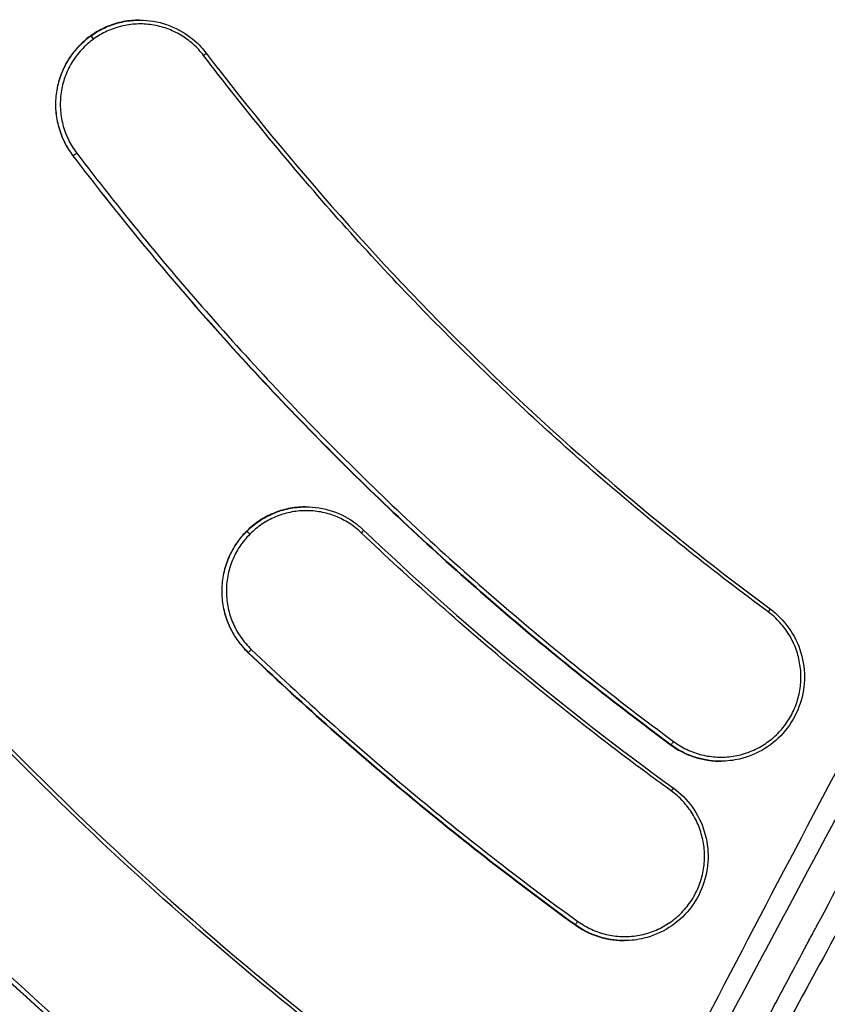
# Model space of a CAD drawing. Units: millimetres. Extents: x -2859 to 2783, y -2821 to 2821.
# Drawn here: x -339 to -236, y -338 to -213 of the extents above; entities that cross this region are included whole.
import ezdxf

# ---------------------------------------------------------------- set-up
doc = ezdxf.new("R2010")
doc.units = ezdxf.units.MM
doc.header["$LTSCALE"] = 20
doc.linetypes.add('HIDDEN', pattern=[9.525, 6.35, -3.175])
for name, color, linetype in [('2d', 230, 'Continuous'), ('AS-Free_Space_Hatch', 31, 'Continuous'), ('AS-Safetyzone', 5, 'HIDDEN')]:
    doc.layers.add(name, color=color, linetype=linetype)

msp = doc.modelspace()

# ---------------------------------------------------------------- hatches: boundary and pattern name
at = {"layer": 'AS-Free_Space_Hatch'}
h = msp.add_hatch(dxfattribs=at)
h.set_pattern_fill('ANSI31', color=256, scale=100)
h.paths.add_polyline_path([(-2858.71, -0.23, 1), (2783.32, -0.23, 1)])
h.paths.add_polyline_path([(582.93, 0.37, -1), (-651, 0.37, -1)], flags=16)

# ---------------------------------------------------------------- linework, layer by layer
at = {"layer": '2d'}
for p, q in [((-323.95, -212.77), (-323.94, -212.77)), ((-330.19, -214.8), (-330.15, -214.8)), ((-330.18, -214.79), (-330.14, -214.79)), ((-332.42, -230.04), (-332.37, -230.04)), ((-302.79, -274.79), (-302.75, -274.79)), ((-310.34, -277.93), (-310.29, -277.93)), ((-310.32, -277.92), (-310.28, -277.92)), ((-310.13, -293.33), (-310.08, -293.33)), ((-256.3, -305.09), (-256.26, -305.09)), ((-249.96, -307.19), (-249.91, -307.19)), ((-268.5, -328.01), (-268.46, -328.01)), ((-262.23, -330.05), (-262.19, -330.05))]:
    msp.add_line(p, q, dxfattribs=at)
for centre, major_axis, ratio, start_param, end_param in [((-28.91, 0.37), (0, 564.25), 0.996196, 1.894902, 3.331537), ((-31.85, 0.37), (0, 617.02), 0.996196, 1.88965, 3.336789), ((-329.86, -215.21), (-0.293, 0.405), 0.103482, 4.661247, 6.232009), ((-309.94, -278.29), (-0.354, 0.353), 0.094615, 4.650608, 6.221352)]:
    msp.add_ellipse(centre, major_axis=major_axis, ratio=ratio, start_param=start_param, end_param=end_param, dxfattribs=at)
at = {"layer": '2d', "extrusion": (0, 0, -1)}
for centre, major_axis, ratio, start_param, end_param in [((-329.84, -215.2), (-0.293, 0.405), 0.103481, 0.051176, 1.621938), ((-315.81, -217.29), (0.398, 0.303), 0.052927, 0, 1.469096), ((-331.98, -229.74), (0.398, 0.303), 0.052899, 1.468233, 3.072208), ((-309.93, -278.27), (-0.354, 0.353), 0.094616, 0.061833, 1.632577), ((-295.73, -278.1), (0.345, 0.362), 0.063259, 0, 1.477326), ((-243.91, -288.18), (0.297, 0.402), 0.069987, 0, 1.487021), ((-309.74, -292.96), (0.345, 0.362), 0.06337, 1.478186, 3.081405), ((-255.96, -304.69), (0.297, 0.402), 0.070392, 1.486766, 3.089761), ((-256.26, -310.99), (0.294, 0.405), 0.070938, 0, 1.487471), ((-268.17, -327.61), (0.294, 0.405), 0.071281, 1.487578, 3.090399)]:
    msp.add_ellipse(centre, major_axis=major_axis, ratio=ratio, start_param=start_param, end_param=end_param, dxfattribs=at)
at = {"layer": '2d'}
for points, knots in [([(-299.26, -92.99), (-299.02, -93.7), (-298.31, -95.71), (-297.11, -99.01), (-295.64, -102.87), (-294.62, -105.42), (-294.1, -106.72), (-294.08, -106.75), (-294.06, -106.8), (-294.04, -106.85), (-294.03, -106.88), (-288.83, -119.65), (-276.6, -144.4), (-253.08, -178.44), (-225.3, -208.25), (-204.33, -225.14), (-193.57, -232.64)], [0.0102092, 0.0102092, 0.0102092, 0.0102092, 0.0225125, 0.045025, 0.0675375, 0.09005, 0.09005, 0.09035, 0.09065, 0.09095, 0.09125, 0.09125, 0.3184375, 0.545625, 0.7728125, 0.9897076, 0.9897076, 0.9897076, 0.9897076]), ([(-279.01, -424.1), (-279.59, -423.76), (-280.75, -423.08), (-282.49, -422.04), (-284.22, -421.01), (-285.37, -420.31), (-286.39, -419.69), (-287.29, -419.14), (-288.63, -418.32), (-289.97, -417.49), (-296.61, -413.34), (-308.37, -405.64), (-324.78, -393.88), (-340.63, -381.51), (-360.99, -364.23), (-385.02, -341.17), (-411.52, -311.24), (-435.63, -279.08), (-457.23, -244.72), (-476.2, -208.15), (-486.96, -182.26), (-491.85, -168.89), (-491.87, -168.83), (-491.91, -168.73), (-491.94, -168.64), (-492.11, -168.19), (-492.43, -167.4), (-492.97, -166.31), (-493.57, -165.28), (-494.47, -163.97), (-495.78, -162.49), (-497.3, -161.27), (-498.61, -160.45), (-499.64, -159.92), (-500.7, -159.47), (-501.78, -159.09), (-502.89, -158.78), (-504.01, -158.54), (-505.15, -158.35), (-505.91, -158.26), (-509.18, -157.96), (-513.41, -157.57), (-517.68, -157.17), (-519.03, -157.05)], [0, 0, 0, 0, 0.0020109, 0.0040219, 0.0060328, 0.0080437, 0.0080437, 0.0096012, 0.0111587, 0.0127162, 0.0142737, 0.0346122, 0.0549508, 0.0752893, 0.0956279, 0.1363049, 0.176982, 0.2176591, 0.2583362, 0.2990133, 0.3396903, 0.3396903, 0.3397938, 0.3398973, 0.3400008, 0.3401044, 0.3412786, 0.3424529, 0.3436272, 0.3448015, 0.34715, 0.3494986, 0.3506729, 0.3518471, 0.3530214, 0.3541957, 0.35537, 0.3565442, 0.3577185, 0.3588928, 0.3588928, 0.3677449, 0.3718234, 0.3718234, 0.3718234, 0.3718234]), ([(-491.68, -168.54), (-491.6, -168.74), (-491.53, -168.94), (-491.39, -169.34), (-491.17, -169.93), (-490.65, -171.33), (-490.21, -172.52), (-489.31, -174.9), (-488.71, -176.48), (-486.87, -181.23), (-485.61, -184.38), (-481.73, -193.78), (-479.01, -200), (-473.33, -212.32), (-470.36, -218.42), (-464.18, -230.49), (-460.96, -236.47), (-454.28, -248.27), (-450.82, -254.11), (-443.66, -265.61), (-439.97, -271.29), (-432.35, -282.48), (-428.43, -288), (-422.36, -296.16), (-420.31, -298.86), (-416.16, -304.22), (-414.06, -306.87), (-407.66, -314.78), (-403.29, -319.96), (-394.34, -330.13), (-389.76, -335.12), (-380.39, -344.92), (-375.6, -349.72), (-365.84, -359.11), (-360.86, -363.71), (-350.72, -372.69), (-345.56, -377.07), (-335.06, -385.63), (-329.71, -389.79), (-313.44, -401.96), (-302.26, -409.61), (-290.78, -416.79)], [0, 0, 0, 0, 0.0006365, 0.0006365, 0.001273, 0.0025461, 0.0050922, 0.0050922, 0.0101844, 0.0101844, 0.0203688, 0.0203688, 0.0407375, 0.0407375, 0.0611063, 0.0611063, 0.081475, 0.081475, 0.1018438, 0.1018438, 0.1222126, 0.1222126, 0.1425813, 0.1425813, 0.1527657, 0.1527657, 0.1629501, 0.1629501, 0.1833189, 0.1833189, 0.2036876, 0.2036876, 0.2240564, 0.2240564, 0.2444251, 0.2444251, 0.2647939, 0.2647939, 0.2851627, 0.2851627, 0.3259002, 0.3259002, 0.3259002, 0.3259002]), ([(-493.59, -170.36), (-492.31, -173.86), (-490.99, -177.34), (-488.26, -184.28), (-486.86, -187.73), (-482.55, -198.03), (-479.51, -204.83), (-469.96, -225.02), (-462.98, -238.2), (-440.32, -276.68), (-422.89, -300.96), (-383.96, -345.97), (-362.47, -366.71), (-327.69, -394.64), (-315.68, -403.43), (-297.11, -415.76), (-290.82, -419.73), (-282.94, -424.47), (-281.42, -425.37), (-279.89, -426.26)], [0, 0, 0, 0, 0.032813, 0.032813, 0.065625, 0.065625, 0.13125, 0.13125, 0.2625, 0.2625, 0.525, 0.525, 0.7875, 0.7875, 0.91875, 0.91875, 0.984375, 0.984375, 1, 1, 1, 1]), ([(-493.26, -170.2), (-486.21, -189.4), (-477.95, -208.21), (-458.9, -245.18), (-447.99, -263.38), (-423.98, -298.15), (-410.83, -314.8), (-382.56, -346.2), (-367.39, -361.01), (-335.34, -388.51), (-318.4, -401.26), (-293.86, -417.34), (-286.87, -421.68), (-279.77, -425.83)], [0, 0, 0, 0, 6.140734, 6.140734, 12.487161, 12.487161, 18.834586, 18.834586, 25.182263, 25.182263, 31.532523, 31.532523, 34.006656, 34.006656, 34.006656, 34.006656]), ([(-280.57, -427.84), (-283.65, -426.04), (-286.71, -424.2), (-292.77, -420.47), (-295.78, -418.57), (-304.73, -412.79), (-310.6, -408.82), (-327.9, -396.57), (-339.04, -387.93), (-360.55, -369.75), (-370.91, -360.19), (-390.86, -340.17), (-400.44, -329.69), (-414.2, -313.26), (-418.67, -307.69), (-427.36, -296.35), (-431.58, -290.59), (-437.72, -281.82), (-439.74, -278.86), (-443.71, -272.92), (-445.67, -269.93), (-451.43, -260.9), (-455.13, -254.8), (-462.29, -242.43), (-465.74, -236.16), (-472.35, -223.49), (-475.52, -217.08), (-480.07, -207.37), (-481.56, -204.11), (-484.45, -197.57), (-485.86, -194.29), (-489.98, -184.39), (-492.59, -177.73), (-495.06, -171.02)], [0, 0, 0, 0, 0.0107364, 0.0107364, 0.0214729, 0.0214729, 0.0429457, 0.0429457, 0.0858914, 0.0858914, 0.1288371, 0.1288371, 0.1717828, 0.1717828, 0.1932557, 0.1932557, 0.2147285, 0.2147285, 0.225465, 0.225465, 0.2362014, 0.2362014, 0.2576742, 0.2576742, 0.2791471, 0.2791471, 0.3006199, 0.3006199, 0.3113564, 0.3113564, 0.3220928, 0.3220928, 0.3435657, 0.3435657, 0.3435657, 0.3435657]), ([(-498.12, -172.24), (-495.64, -179.01), (-493.01, -185.72), (-488.85, -195.69), (-487.43, -199), (-484.52, -205.59), (-483.02, -208.87), (-478.44, -218.66), (-475.24, -225.11), (-468.58, -237.88), (-465.1, -244.2), (-457.89, -256.66), (-454.16, -262.81), (-448.35, -271.91), (-446.38, -274.92), (-442.38, -280.91), (-440.35, -283.88), (-434.15, -292.72), (-429.9, -298.52), (-423.34, -307.09), (-421.12, -309.92), (-416.62, -315.53), (-414.34, -318.32), (-402.78, -332.11), (-393.12, -342.66), (-373.03, -362.83), (-362.6, -372.44), (-340.94, -390.75), (-329.73, -399.44), (-306.51, -415.89), (-294.51, -423.64), (-282.1, -430.91)], [0, 0, 0, 0, 0.0216346, 0.0216346, 0.0324519, 0.0324519, 0.0432692, 0.0432692, 0.0649038, 0.0649038, 0.0865384, 0.0865384, 0.108173, 0.108173, 0.1189903, 0.1189903, 0.1298076, 0.1298076, 0.1514422, 0.1514422, 0.1622595, 0.1622595, 0.1730768, 0.1730768, 0.216346, 0.216346, 0.2596152, 0.2596152, 0.3028844, 0.3028844, 0.3461536, 0.3461536, 0.3461536, 0.3461536]), ([(-323.95, -212.77), (-324.11, -212.77), (-324.27, -212.77), (-324.77, -212.8), (-325.11, -212.83), (-325.79, -212.92), (-326.13, -212.99), (-327.12, -213.23), (-327.77, -213.46), (-329.02, -214.04), (-329.62, -214.38), (-330.18, -214.79)], [0.009817634, 0.009817634, 0.009817634, 0.009817634, 0.010292836, 0.010292836, 0.011322119, 0.011322119, 0.012351403, 0.012351403, 0.01440997, 0.01440997, 0.016468537, 0.016468537, 0.016468537, 0.016468537]), ([(-330.14, -214.79), (-329.57, -214.38), (-328.98, -214.04), (-327.72, -213.46), (-327.08, -213.23), (-326.08, -212.99), (-325.75, -212.92), (-325.07, -212.83), (-324.72, -212.8), (-324.22, -212.77), (-324.06, -212.77), (-323.91, -212.77)], [0, 0, 0, 0, 0.002078469, 0.002078469, 0.004156939, 0.004156939, 0.005196173, 0.005196173, 0.006235408, 0.006235408, 0.006715079, 0.006715079, 0.006715079, 0.006715079]), ([(-315.76, -217.28), (-316.16, -216.75), (-316.6, -216.27), (-317.33, -215.62), (-317.59, -215.42), (-318.12, -215.03), (-318.4, -214.85), (-319.24, -214.34), (-319.83, -214.07), (-321.06, -213.63), (-321.71, -213.47), (-323, -213.27), (-323.65, -213.24), (-324.63, -213.28), (-324.96, -213.32), (-325.61, -213.41), (-325.93, -213.47), (-326.87, -213.7), (-327.49, -213.91), (-328.69, -214.47), (-329.25, -214.8), (-329.79, -215.19)], [0, 0, 0, 0, 0.00196266, 0.00196266, 0.00294399, 0.00294399, 0.00392532, 0.00392532, 0.00588797, 0.00588797, 0.00785063, 0.00785063, 0.00981329, 0.00981329, 0.01079462, 0.01079462, 0.01177595, 0.01177595, 0.01373861, 0.01373861, 0.01570126, 0.01570126, 0.01570126, 0.01570126]), ([(-323.9, -212.77), (-322.75, -212.77), (-321.58, -212.96), (-319.39, -213.71), (-318.34, -214.27), (-316.67, -215.55), (-315.99, -216.23), (-315.42, -216.99)], [0, 0, 0, 0, 0.3478331, 0.3478331, 0.697055, 0.697055, 0.9818236, 0.9818236, 0.9818236, 0.9818236]), ([(-330.19, -214.8), (-330.78, -215.22), (-331.31, -215.7), (-332.03, -216.48), (-332.26, -216.75), (-332.69, -217.33), (-332.89, -217.63), (-333.44, -218.54), (-333.75, -219.18), (-334.11, -220.19), (-334.21, -220.54), (-334.39, -221.24), (-334.46, -221.59), (-334.61, -222.64), (-334.65, -223.36), (-334.59, -224.44), (-334.55, -224.8), (-334.44, -225.5), (-334.37, -225.85), (-334.19, -226.54), (-334.09, -226.88), (-333.84, -227.56), (-333.7, -227.89), (-333.23, -228.86), (-332.85, -229.47), (-332.42, -230.04)], [0, 0, 0, 0, 0.00213708, 0.00213708, 0.00320563, 0.00320563, 0.00427417, 0.00427417, 0.00641125, 0.00641125, 0.0074798, 0.0074798, 0.00854834, 0.00854834, 0.01068542, 0.01068542, 0.01175396, 0.01175396, 0.01282251, 0.01282251, 0.01389105, 0.01389105, 0.01495959, 0.01495959, 0.01709667, 0.01709667, 0.01709667, 0.01709667]), ([(-332.37, -230.04), (-332.81, -229.47), (-333.19, -228.86), (-333.66, -227.89), (-333.8, -227.56), (-334.04, -226.88), (-334.15, -226.54), (-334.33, -225.85), (-334.4, -225.5), (-334.51, -224.8), (-334.55, -224.44), (-334.6, -223.36), (-334.57, -222.64), (-334.41, -221.59), (-334.35, -221.24), (-334.17, -220.54), (-334.07, -220.19), (-333.7, -219.18), (-333.4, -218.54), (-332.84, -217.63), (-332.64, -217.33), (-332.21, -216.75), (-331.98, -216.48), (-331.26, -215.7), (-330.73, -215.22), (-330.15, -214.8)], [0, 0, 0, 0, 0.00215089, 0.00215089, 0.00322633, 0.00322633, 0.00430177, 0.00430177, 0.00537722, 0.00537722, 0.00645266, 0.00645266, 0.00860355, 0.00860355, 0.00967899, 0.00967899, 0.01075443, 0.01075443, 0.01290532, 0.01290532, 0.01398076, 0.01398076, 0.01505621, 0.01505621, 0.01720709, 0.01720709, 0.01720709, 0.01720709]), ([(-329.8, -215.2), (-330.36, -215.6), (-330.86, -216.05), (-331.55, -216.8), (-331.77, -217.06), (-332.18, -217.6), (-332.37, -217.89), (-332.9, -218.76), (-333.19, -219.38), (-333.54, -220.34), (-333.64, -220.67), (-333.8, -221.33), (-333.87, -221.67), (-334.01, -222.68), (-334.05, -223.35), (-333.99, -224.38), (-333.96, -224.73), (-333.85, -225.4), (-333.78, -225.73), (-333.62, -226.39), (-333.51, -226.72), (-333.28, -227.36), (-333.14, -227.68), (-332.7, -228.6), (-332.34, -229.18), (-331.92, -229.73)], [0, 0, 0, 0, 0.00203753, 0.00203753, 0.0030563, 0.0030563, 0.00407506, 0.00407506, 0.0061126, 0.0061126, 0.00713136, 0.00713136, 0.00815013, 0.00815013, 0.01018766, 0.01018766, 0.01120643, 0.01120643, 0.01222519, 0.01222519, 0.01324396, 0.01324396, 0.01426272, 0.01426272, 0.01630026, 0.01630026, 0.01630026, 0.01630026]), ([(-315.42, -216.99), (-304.6, -231.19), (-292.68, -244.62), (-268.49, -268.08), (-256.35, -278.37), (-243.61, -287.78)], [0, 0, 0, 0, 5.364982, 5.364982, 10.128285, 10.128285, 10.128285, 10.128285]), ([(-243.86, -288.17), (-250.69, -283.12), (-257.31, -277.85), (-270.12, -266.89), (-276.32, -261.19), (-288.3, -249.38), (-294.09, -243.26), (-305.24, -230.59), (-310.6, -224.05), (-315.76, -217.28)], [0, 0, 0, 0, 0.0252915, 0.0252915, 0.0505831, 0.0505831, 0.0758746, 0.0758746, 0.1011662, 0.1011662, 0.1011662, 0.1011662]), ([(-332.42, -230.04), (-326.96, -237.21), (-321.28, -244.14), (-309.48, -257.55), (-303.35, -264.02), (-290.67, -276.53), (-284.1, -282.56), (-270.54, -294.17), (-263.53, -299.75), (-256.3, -305.09)], [0, 0, 0, 0, 0.026775, 0.026775, 0.0535499, 0.0535499, 0.0803249, 0.0803249, 0.1070999, 0.1070999, 0.1070999, 0.1070999]), ([(-256.26, -305.09), (-263.49, -299.75), (-270.5, -294.17), (-284.06, -282.56), (-290.62, -276.53), (-303.31, -264.02), (-309.43, -257.55), (-321.24, -244.14), (-326.92, -237.21), (-332.37, -230.04)], [0, 0, 0, 0, 0.026775, 0.026775, 0.0535499, 0.0535499, 0.0803249, 0.0803249, 0.1070999, 0.1070999, 0.1070999, 0.1070999]), ([(-331.92, -229.73), (-326.47, -236.88), (-320.8, -243.8), (-309.01, -257.19), (-302.9, -263.66), (-290.23, -276.16), (-283.68, -282.18), (-270.13, -293.77), (-263.13, -299.34), (-255.91, -304.68)], [0, 0, 0, 0, 0.0267386, 0.0267386, 0.0534771, 0.0534771, 0.0802157, 0.0802157, 0.1069542, 0.1069542, 0.1069542, 0.1069542]), ([(-290.77, -416.78), (-289.8, -414.84), (-288.83, -412.9), (-286.89, -409.02), (-285.92, -407.08), (-283, -401.26), (-281.05, -397.39), (-275.18, -385.76), (-271.26, -378.03), (-259.41, -354.84), (-251.44, -339.43), (-235.32, -308.69), (-227.17, -293.37), (-214.74, -270.5), (-210.56, -262.9), (-202.13, -247.73), (-197.87, -240.18), (-193.56, -232.64)], [-0.0000559, -0.0000559, -0.0000559, -0.0000559, 0.0064692, 0.0064692, 0.0129943, 0.0129943, 0.0260444, 0.0260444, 0.0521448, 0.0521448, 0.1043455, 0.1043455, 0.1565462, 0.1565462, 0.1826465, 0.1826465, 0.2087469, 0.2087469, 0.2087469, 0.2087469]), ([(-191.17, -234.39), (-199.77, -249.43), (-208.18, -264.58), (-224.8, -294.98), (-232.99, -310.24), (-245.23, -333.16), (-249.3, -340.8), (-257.44, -356.08), (-261.52, -363.72), (-269.73, -378.96), (-273.86, -386.56), (-280.13, -397.93), (-282.24, -401.71), (-285.42, -407.37), (-286.48, -409.26), (-288.09, -412.08), (-288.62, -413.02), (-289.7, -414.9), (-290.23, -415.84), (-290.77, -416.78)], [-0.0000001, -0.0000001, -0.0000001, -0.0000001, 0.05213, 0.05213, 0.1042601, 0.1042601, 0.1303252, 0.1303252, 0.1563902, 0.1563902, 0.1824553, 0.1824553, 0.1954878, 0.1954878, 0.2020041, 0.2020041, 0.2052622, 0.2052622, 0.2085204, 0.2085204, 0.2085204, 0.2085204]), ([(-285.53, -420.03), (-283.54, -416.08), (-281.57, -412.19), (-278.64, -406.42), (-277.67, -404.51), (-276.22, -401.67), (-275.74, -400.73), (-275.02, -399.32), (-274.66, -398.62), (-274.24, -397.8), (-274.03, -397.39), (-273.92, -397.19), (-273.88, -397.1), (-273.85, -397.04), (-273.83, -397.01), (-272.03, -393.5), (-270.15, -389.85), (-267.17, -384.11), (-266.15, -382.15), (-264.59, -379.15), (-263.79, -377.63), (-262.85, -375.83), (-262.38, -374.92), (-262.14, -374.46), (-262.02, -374.24), (-261.96, -374.12), (-261.93, -374.06), (-261.92, -374.04), (-261.91, -374.02), (-261.91, -374.01), (-260.17, -370.69), (-258.3, -367.13), (-255.29, -361.4), (-254.25, -359.42), (-252.64, -356.37), (-251.82, -354.82), (-250.84, -352.97), (-250.35, -352.03), (-250.1, -351.56), (-249.97, -351.32), (-249.91, -351.21), (-249.88, -351.15), (-249.87, -351.12), (-249.86, -351.11), (-249.85, -351.1), (-249.85, -351.09), (-248.14, -347.85), (-246.27, -344.32), (-243.23, -338.6), (-242.18, -336.62), (-240.54, -333.55), (-239.71, -331.98), (-238.71, -330.11), (-238.2, -329.16), (-237.94, -328.68), (-237.82, -328.45), (-237.75, -328.33), (-237.72, -328.27), (-237.7, -328.24), (-237.7, -328.22), (-237.69, -328.21), (-237.69, -328.21), (-237.69, -328.21), (-235.17, -323.49), (-231.87, -317.33), (-225.72, -305.91), (-223.46, -301.75), (-219.78, -294.96), (-218.49, -292.6), (-216.49, -288.94), (-215.48, -287.07), (-214.25, -284.84), (-213.63, -283.71), (-213.32, -283.14), (-213.16, -282.85), (-213.08, -282.71), (-213.04, -282.64), (-213.03, -282.61), (-213.02, -282.59), (-213.01, -282.57), (-210.46, -277.94), (-208.03, -273.52), (-203.37, -265.12), (-201.14, -261.13), (-197.96, -255.46), (-196.93, -253.63), (-194.93, -250.08), (-193.96, -248.35), (-191.11, -243.34), (-189.31, -240.17), (-187.62, -237.21)], [0, 0, 0, 0, 0.0625, 0.0625, 0.09375, 0.09375, 0.109375, 0.109375, 0.117188, 0.121094, 0.123047, 0.124023, 0.124512, 0.124512, 0.125, 0.125, 0.1875, 0.1875, 0.21875, 0.21875, 0.234375, 0.242188, 0.246094, 0.248047, 0.249023, 0.249512, 0.249756, 0.249878, 0.249878, 0.25, 0.25, 0.3125, 0.3125, 0.34375, 0.34375, 0.359375, 0.367188, 0.371094, 0.373047, 0.374023, 0.374512, 0.374756, 0.374878, 0.374939, 0.374939, 0.375, 0.375, 0.4375, 0.4375, 0.46875, 0.46875, 0.484375, 0.492188, 0.496094, 0.498047, 0.499023, 0.499512, 0.499756, 0.499878, 0.499939, 0.499969, 0.499969, 0.5, 0.5, 0.625, 0.625, 0.6875, 0.6875, 0.71875, 0.71875, 0.734375, 0.742188, 0.746094, 0.748047, 0.749023, 0.749512, 0.749756, 0.749878, 0.749878, 0.75, 0.75, 0.8125, 0.8125, 0.875, 0.875, 0.90625, 0.90625, 0.9375, 0.9375, 1, 1, 1, 1]), ([(-185.15, -238.85), (-190.42, -248.06), (-195.15, -256.45), (-201.49, -267.78), (-203.47, -271.34), (-206.27, -276.38), (-207.17, -278.01), (-208.48, -280.37), (-209.12, -281.53), (-209.85, -282.85), (-210.21, -283.5), (-210.39, -283.83), (-210.48, -283.99), (-210.52, -284.07), (-210.55, -284.11), (-210.56, -284.13), (-210.56, -284.14), (-210.56, -284.14), (-210.56, -284.14), (-215.79, -293.62), (-220.46, -302.15), (-226.67, -313.53), (-228.61, -317.08), (-231.32, -322.06), (-232.19, -323.66), (-233.45, -325.97), (-234.06, -327.1), (-234.76, -328.39), (-235.1, -329.02), (-235.27, -329.33), (-235.36, -329.49), (-235.4, -329.56), (-235.42, -329.6), (-235.43, -329.62), (-235.44, -329.63), (-235.44, -329.64), (-235.44, -329.64), (-240.39, -338.75), (-244.93, -347.08), (-251.12, -358.44), (-253.09, -362.03), (-255.88, -367.13), (-256.79, -368.78), (-258.11, -371.19), (-258.76, -372.38), (-259.5, -373.73), (-259.87, -374.4), (-260.05, -374.73), (-260.14, -374.89), (-260.19, -374.98), (-260.21, -375.02), (-260.22, -375.04), (-260.23, -375.05), (-260.23, -375.05), (-260.23, -375.05), (-262.47, -379.12), (-264.63, -383.03), (-267.77, -388.67), (-269.31, -391.43), (-271.06, -394.56), (-271.92, -396.1), (-272.35, -396.87), (-272.57, -397.25), (-272.67, -397.44), (-272.72, -397.53), (-272.75, -397.57), (-272.76, -397.6), (-272.77, -397.61), (-273.86, -399.56), (-275.47, -402.41), (-277.31, -405.65), (-278.22, -407.26), (-278.67, -408.06), (-278.9, -408.45), (-279.01, -408.65), (-279.06, -408.74), (-279.09, -408.8), (-279.11, -408.82), (-281.09, -412.31), (-283.23, -416.04), (-285.53, -420.03)], [0, 0, 0, 0, 0.125, 0.125, 0.1875, 0.1875, 0.21875, 0.21875, 0.234375, 0.242187, 0.246094, 0.248047, 0.249023, 0.249512, 0.249756, 0.249878, 0.249939, 0.249939, 0.25, 0.25, 0.375, 0.375, 0.4375, 0.4375, 0.46875, 0.46875, 0.484375, 0.492187, 0.496094, 0.498047, 0.499023, 0.499512, 0.499756, 0.499878, 0.499939, 0.499939, 0.5, 0.5, 0.625, 0.625, 0.6875, 0.6875, 0.71875, 0.71875, 0.734375, 0.742187, 0.746094, 0.748047, 0.749023, 0.749512, 0.749756, 0.749878, 0.749939, 0.749939, 0.75, 0.75, 0.8125, 0.8125, 0.84375, 0.859375, 0.867187, 0.871094, 0.873047, 0.874023, 0.874512, 0.874756, 0.874756, 0.875, 0.875, 0.90625, 0.921875, 0.929687, 0.933594, 0.935547, 0.936523, 0.937012, 0.937012, 0.9375, 0.9375, 1, 1, 1, 1]), ([(-271.82, -428.06), (-270.69, -426.05), (-269.59, -424.12), (-268, -421.31), (-267.22, -419.94), (-266.33, -418.38), (-265.9, -417.62), (-265.68, -417.23), (-265.57, -417.05), (-265.52, -416.96), (-265.49, -416.91), (-265.48, -416.88), (-264.43, -415.05), (-262.85, -412.29), (-260.95, -409.01), (-259.99, -407.35), (-259.51, -406.52), (-259.27, -406.1), (-259.15, -405.89), (-259.09, -405.79), (-259.06, -405.74), (-259.04, -405.71), (-259.04, -405.7), (-257.03, -402.25), (-254.95, -398.67), (-251.68, -393.11), (-250.01, -390.27), (-248.01, -386.88), (-246.99, -385.16), (-246.47, -384.29), (-246.22, -383.86), (-246.09, -383.64), (-246.02, -383.53), (-245.99, -383.48), (-245.97, -383.45), (-245.97, -383.44), (-245.96, -383.43), (-245.96, -383.43), (-242.44, -377.5), (-238.47, -370.85), (-231.81, -359.77), (-229.47, -355.89), (-225.8, -349.8), (-224.54, -347.72), (-222.62, -344.53), (-221.64, -342.92), (-220.49, -341.02), (-219.91, -340.05), (-219.62, -339.57), (-219.47, -339.33), (-219.4, -339.21), (-219.36, -339.15), (-219.34, -339.12), (-219.33, -339.11), (-219.33, -339.1), (-219.33, -339.09), (-215.98, -333.55), (-212.06, -327.1), (-205.36, -316.01), (-202.98, -312.08), (-199.21, -305.84), (-197.92, -303.7), (-195.94, -300.4), (-194.93, -298.72), (-193.73, -296.74), (-193.13, -295.73), (-192.83, -295.23), (-192.67, -294.97), (-192.6, -294.85), (-192.56, -294.78), (-192.54, -294.75), (-192.53, -294.74), (-192.53, -294.73), (-192.52, -294.72), (-189.07, -288.97), (-185.12, -282.38), (-176.27, -267.51), (-171.37, -259.22), (-166.01, -250.07)], [0, 0, 0, 0, 0.03125, 0.03125, 0.046875, 0.054687, 0.058594, 0.060547, 0.061523, 0.062012, 0.062012, 0.0625, 0.0625, 0.09375, 0.109375, 0.117187, 0.121094, 0.123047, 0.124023, 0.124512, 0.124756, 0.124756, 0.125, 0.125, 0.1875, 0.1875, 0.21875, 0.234375, 0.242187, 0.246094, 0.248047, 0.249023, 0.249512, 0.249756, 0.249878, 0.249939, 0.249939, 0.25, 0.25, 0.375, 0.375, 0.4375, 0.4375, 0.46875, 0.46875, 0.484375, 0.492187, 0.496094, 0.498047, 0.499023, 0.499512, 0.499756, 0.499878, 0.499939, 0.499939, 0.5, 0.5, 0.625, 0.625, 0.6875, 0.6875, 0.71875, 0.71875, 0.734375, 0.742187, 0.746094, 0.748047, 0.749023, 0.749512, 0.749756, 0.749878, 0.749939, 0.749939, 0.75, 0.75, 0.875, 0.875, 1, 1, 1, 1]), ([(-163.19, -251.52), (-164.92, -254.47), (-166.76, -257.61), (-169.68, -262.58), (-170.69, -264.28), (-172.77, -267.79), (-173.84, -269.6), (-177.16, -275.18), (-179.5, -279.1), (-183.21, -285.28), (-184.47, -287.39), (-186.42, -290.63), (-187.41, -292.27), (-188.58, -294.21), (-189.18, -295.19), (-189.47, -295.68), (-189.62, -295.93), (-189.7, -296.05), (-189.74, -296.12), (-189.75, -296.14), (-189.76, -296.16), (-189.77, -296.17), (-195.96, -306.41), (-201.33, -315.19), (-208.1, -326.25), (-210.15, -329.58), (-212.9, -334.04), (-213.76, -335.44), (-214.97, -337.41), (-215.56, -338.36), (-216.21, -339.41), (-216.52, -339.93), (-216.68, -340.18), (-216.75, -340.3), (-216.79, -340.37), (-216.81, -340.4), (-216.82, -340.41), (-216.83, -340.42), (-216.83, -340.42), (-216.83, -340.43), (-216.83, -340.43), (-219.44, -344.66), (-221.89, -348.61), (-225.29, -354.11), (-226.39, -355.88), (-227.96, -358.42), (-228.74, -359.67), (-229.61, -361.07), (-230.04, -361.76), (-230.25, -362.11), (-230.36, -362.28), (-230.41, -362.36), (-230.44, -362.41), (-230.45, -362.43), (-230.46, -362.44), (-230.46, -362.44), (-230.46, -362.44), (-233.04, -366.6), (-235.47, -370.51), (-238.9, -376), (-240, -377.77), (-241.6, -380.33), (-242.39, -381.58), (-243.28, -383.01), (-243.72, -383.71), (-243.94, -384.06), (-244.05, -384.23), (-244.1, -384.32), (-244.13, -384.36), (-244.14, -384.38), (-244.15, -384.4), (-244.15, -384.4), (-246.66, -388.4), (-249.06, -392.22), (-252.5, -397.69), (-253.62, -399.47), (-255.27, -402.08), (-256.08, -403.37), (-257.01, -404.84), (-257.47, -405.57), (-257.7, -405.93), (-257.82, -406.11), (-257.87, -406.19), (-257.9, -406.24), (-257.91, -406.26), (-260.17, -409.83), (-262.45, -413.41), (-267.09, -420.67), (-269.44, -424.34), (-271.82, -428.06)], [0, 0, 0, 0, 0.0625, 0.0625, 0.09375, 0.09375, 0.125, 0.125, 0.1875, 0.1875, 0.21875, 0.21875, 0.234375, 0.2421875, 0.2460938, 0.2480469, 0.2490234, 0.2495117, 0.2497559, 0.2498779, 0.2498779, 0.25, 0.25, 0.375, 0.375, 0.4375, 0.4375, 0.46875, 0.46875, 0.484375, 0.4921875, 0.4960938, 0.4980469, 0.4990234, 0.4995117, 0.4997559, 0.4998779, 0.499939, 0.4999695, 0.4999695, 0.5, 0.5, 0.5625, 0.5625, 0.59375, 0.59375, 0.609375, 0.6171875, 0.6210938, 0.6230469, 0.6240234, 0.6245117, 0.6247559, 0.6248779, 0.624939, 0.624939, 0.625, 0.625, 0.6875, 0.6875, 0.71875, 0.71875, 0.734375, 0.7421875, 0.7460938, 0.7480469, 0.7490234, 0.7495117, 0.7497559, 0.7498779, 0.7498779, 0.75, 0.75, 0.8125, 0.8125, 0.84375, 0.84375, 0.859375, 0.8671875, 0.8710938, 0.8730469, 0.8740234, 0.8745117, 0.8745117, 0.875, 0.875, 0.9375, 0.9375, 0.9999977, 0.9999977, 0.9999977, 0.9999977]), ([(-266.42, -431.05), (-265.88, -430.11), (-265.33, -429.18), (-264.24, -427.31), (-263.69, -426.38), (-262.04, -423.58), (-260.94, -421.71), (-257.63, -416.13), (-255.41, -412.42), (-248.71, -401.3), (-244.19, -393.92), (-235.11, -379.19), (-230.54, -371.84), (-221.39, -357.15), (-216.81, -349.81), (-203.08, -327.77), (-193.95, -313.06), (-175.9, -283.49), (-166.98, -268.64), (-158.22, -253.69)], [-0.0000545, -0.0000545, -0.0000545, -0.0000545, 0.0032035, 0.0032035, 0.0064615, 0.0064615, 0.0129776, 0.0129776, 0.0260096, 0.0260096, 0.0520737, 0.0520737, 0.0781378, 0.0781378, 0.1042019, 0.1042019, 0.1563301, 0.1563301, 0.2084583, 0.2084583, 0.2084583, 0.2084583]), ([(-155.35, -255.04), (-159.73, -262.52), (-164.16, -269.98), (-173.09, -284.85), (-177.6, -292.27), (-191.21, -314.44), (-200.42, -329.14), (-219.02, -358.43), (-228.4, -373.02), (-242.58, -394.83), (-247.32, -402.09), (-254.47, -412.96), (-256.85, -416.58), (-260.44, -422.01), (-261.63, -423.82), (-264.03, -427.43), (-265.22, -429.24), (-266.42, -431.05)], [-0.0000001, -0.0000001, -0.0000001, -0.0000001, 0.026102, 0.026102, 0.0522041, 0.0522041, 0.1044083, 0.1044083, 0.1566125, 0.1566125, 0.1827146, 0.1827146, 0.1957656, 0.1957656, 0.2022911, 0.2022911, 0.2088167, 0.2088167, 0.2088167, 0.2088167]), ([(-302.79, -274.79), (-302.84, -274.79), (-302.88, -274.79), (-303.6, -274.8), (-304.28, -274.87), (-305.29, -275.08), (-305.63, -275.17), (-306.29, -275.37), (-306.61, -275.49), (-307.55, -275.89), (-308.15, -276.21), (-309.3, -276.99), (-309.83, -277.43), (-310.32, -277.92)], [0.008120169, 0.008120169, 0.008120169, 0.008120169, 0.008245416, 0.008245416, 0.01030677, 0.01030677, 0.011337447, 0.011337447, 0.012368124, 0.012368124, 0.014429478, 0.014429478, 0.016490831, 0.016490831, 0.016490831, 0.016490831]), ([(-310.28, -277.92), (-309.79, -277.43), (-309.26, -276.99), (-308.11, -276.21), (-307.51, -275.89), (-306.56, -275.49), (-306.24, -275.37), (-305.58, -275.17), (-305.25, -275.08), (-304.24, -274.87), (-303.56, -274.8), (-302.83, -274.79), (-302.79, -274.79), (-302.75, -274.79)], [0, 0, 0, 0, 0.00208107, 0.00208107, 0.00416214, 0.00416214, 0.005202675, 0.005202675, 0.00624321, 0.00624321, 0.00832428, 0.00832428, 0.008447598, 0.008447598, 0.008447598, 0.008447598]), ([(-295.68, -278.09), (-296.16, -277.63), (-296.67, -277.23), (-297.5, -276.7), (-297.78, -276.54), (-298.37, -276.24), (-298.67, -276.1), (-299.59, -275.74), (-300.21, -275.56), (-301.5, -275.32), (-302.16, -275.27), (-303.47, -275.28), (-304.11, -275.35), (-305.08, -275.55), (-305.4, -275.64), (-306.02, -275.83), (-306.33, -275.95), (-307.23, -276.33), (-307.8, -276.64), (-308.9, -277.37), (-309.41, -277.79), (-309.87, -278.26)], [0, 0, 0, 0, 0.00196536, 0.00196536, 0.00294804, 0.00294804, 0.00393073, 0.00393073, 0.00589609, 0.00589609, 0.00786145, 0.00786145, 0.00982681, 0.00982681, 0.01080949, 0.01080949, 0.01179218, 0.01179218, 0.01375754, 0.01375754, 0.0157229, 0.0157229, 0.0157229, 0.0157229]), ([(-302.75, -274.79), (-301.62, -274.79), (-300.47, -274.97), (-298.29, -275.7), (-297.23, -276.25), (-295.99, -277.2), (-295.68, -277.46), (-295.39, -277.74)], [0, 0, 0, 0, 0.3426334, 0.3426334, 0.6919493, 0.6919493, 0.8133411, 0.8133411, 0.8133411, 0.8133411]), ([(-310.34, -277.93), (-310.85, -278.44), (-311.29, -278.99), (-311.88, -279.88), (-312.06, -280.19), (-312.39, -280.82), (-312.55, -281.15), (-312.95, -282.14), (-313.15, -282.82), (-313.34, -283.88), (-313.39, -284.23), (-313.45, -284.95), (-313.47, -285.31), (-313.45, -286.38), (-313.37, -287.08), (-313.15, -288.14), (-313.05, -288.49), (-312.84, -289.17), (-312.71, -289.5), (-312.43, -290.15), (-312.27, -290.47), (-311.92, -291.1), (-311.73, -291.4), (-311.11, -292.29), (-310.65, -292.83), (-310.13, -293.33)], [0, 0, 0, 0, 0.00213429, 0.00213429, 0.00320143, 0.00320143, 0.00426858, 0.00426858, 0.00640287, 0.00640287, 0.00747001, 0.00747001, 0.00853716, 0.00853716, 0.01067145, 0.01067145, 0.01173859, 0.01173859, 0.01280574, 0.01280574, 0.01387288, 0.01387288, 0.01494003, 0.01494003, 0.01707431, 0.01707431, 0.01707431, 0.01707431]), ([(-310.08, -293.33), (-310.6, -292.83), (-311.07, -292.29), (-311.69, -291.4), (-311.88, -291.1), (-312.23, -290.47), (-312.38, -290.15), (-312.67, -289.5), (-312.79, -289.17), (-313.01, -288.49), (-313.1, -288.14), (-313.33, -287.08), (-313.41, -286.38), (-313.42, -285.31), (-313.41, -284.95), (-313.35, -284.23), (-313.3, -283.88), (-313.1, -282.83), (-312.9, -282.14), (-312.5, -281.15), (-312.35, -280.82), (-312.02, -280.19), (-311.84, -279.88), (-311.25, -278.99), (-310.8, -278.44), (-310.29, -277.93)], [0, 0, 0, 0, 0.00214835, 0.00214835, 0.00322253, 0.00322253, 0.0042967, 0.0042967, 0.00537088, 0.00537088, 0.00644505, 0.00644505, 0.0085934, 0.0085934, 0.00966758, 0.00966758, 0.01074176, 0.01074176, 0.01289011, 0.01289011, 0.01396428, 0.01396428, 0.01503846, 0.01503846, 0.01718681, 0.01718681, 0.01718681, 0.01718681]), ([(-309.89, -278.28), (-310.37, -278.76), (-310.8, -279.29), (-311.36, -280.13), (-311.53, -280.43), (-311.85, -281.03), (-311.99, -281.34), (-312.37, -282.29), (-312.57, -282.94), (-312.75, -283.94), (-312.8, -284.28), (-312.86, -284.97), (-312.87, -285.31), (-312.86, -286.33), (-312.78, -287), (-312.57, -288.01), (-312.48, -288.34), (-312.27, -288.99), (-312.03, -289.62), (-311.73, -290.23), (-311.4, -290.83), (-311.21, -291.12), (-310.63, -291.96), (-310.18, -292.48), (-309.69, -292.95)], [0, 0, 0, 0, 0.00203493, 0.00203493, 0.00305239, 0.00305239, 0.00406986, 0.00406986, 0.00610479, 0.00610479, 0.00712225, 0.00712225, 0.00813972, 0.00813972, 0.01017464, 0.01017464, 0.01119211, 0.01119211, 0.01220957, 0.01322704, 0.01322704, 0.0142445, 0.0142445, 0.01627943, 0.01627943, 0.01627943, 0.01627943]), ([(-256.21, -310.98), (-263.15, -305.94), (-269.91, -300.68), (-283.07, -289.72), (-289.46, -284.02), (-295.68, -278.09)], [0, 0, 0, 0, 0.02574507, 0.02574507, 0.05149013, 0.05149013, 0.05149013, 0.05149013]), ([(-255.91, -304.68), (-255.37, -305.08), (-254.79, -305.42), (-253.89, -305.85), (-253.58, -305.97), (-252.95, -306.2), (-252.63, -306.3), (-251.65, -306.54), (-251, -306.63), (-250, -306.68), (-249.66, -306.68), (-248.99, -306.64), (-248.66, -306.61), (-247.67, -306.46), (-247.03, -306.29), (-246.08, -305.95), (-245.77, -305.82), (-245.17, -305.53), (-244.59, -305.21), (-244.04, -304.84), (-243.5, -304.44), (-243.24, -304.22), (-242.5, -303.54), (-242.06, -303.05), (-241.47, -302.24), (-241.29, -301.96), (-240.94, -301.38), (-240.79, -301.08), (-240.36, -300.17), (-240.14, -299.54), (-239.9, -298.57), (-239.84, -298.23), (-239.75, -297.57), (-239.71, -297.23), (-239.67, -296.23), (-239.71, -295.56), (-239.91, -294.23), (-240.08, -293.58), (-240.42, -292.63), (-240.54, -292.33), (-240.83, -291.72), (-240.99, -291.42), (-241.51, -290.56), (-241.91, -290.02), (-242.81, -289.03), (-243.31, -288.57), (-243.86, -288.17)], [0, 0, 0, 0, 0.00200294, 0.00200294, 0.00300442, 0.00300442, 0.00400589, 0.00400589, 0.00600883, 0.00600883, 0.0070103, 0.0070103, 0.00801177, 0.00801177, 0.01001472, 0.01001472, 0.01101619, 0.01101619, 0.01201766, 0.01301913, 0.01301913, 0.01402061, 0.01402061, 0.01602355, 0.01602355, 0.01702502, 0.01702502, 0.01802649, 0.01802649, 0.02002944, 0.02002944, 0.02103091, 0.02103091, 0.02203238, 0.02203238, 0.02403532, 0.02403532, 0.02603827, 0.02603827, 0.02703974, 0.02703974, 0.02804121, 0.02804121, 0.03004415, 0.03004415, 0.0320471, 0.0320471, 0.0320471, 0.0320471]), ([(-243.61, -287.78), (-242.69, -288.46), (-241.87, -289.3), (-240.55, -291.19), (-240.02, -292.26), (-239.36, -294.5), (-239.21, -295.68), (-239.29, -298.01), (-239.53, -299.18), (-240.35, -301.36), (-240.95, -302.39), (-242.42, -304.19), (-243.32, -304.97), (-245.29, -306.2), (-246.39, -306.65), (-248.3, -307.1), (-249.11, -307.19), (-249.91, -307.19)], [0, 0, 0, 0, 0.343474, 0.343474, 0.692904, 0.692904, 1.042628, 1.042628, 1.392027, 1.392027, 1.741712, 1.741712, 2.091789, 2.091789, 2.441178, 2.441178, 2.683839, 2.683839, 2.683839, 2.683839]), ([(-280.73, -356.63), (-293.96, -347.34), (-306.6, -337.36), (-330.69, -316.08), (-342.15, -304.77), (-353.02, -292.78)], [0, 0, 0, 0, 0.04832777, 0.04832777, 0.09665554, 0.09665554, 0.09665554, 0.09665554]), ([(-352.7, -292.45), (-339.48, -307.05), (-325.23, -320.77), (-300.6, -341.45), (-290.7, -349.07), (-280.5, -356.23)], [0, 0, 0, 0, 5.919499, 5.919499, 9.668981, 9.668981, 9.668981, 9.668981]), ([(-310.13, -293.33), (-303.57, -299.58), (-296.83, -305.59), (-282.95, -317.15), (-275.82, -322.7), (-268.5, -328.01)], [0, 0, 0, 0, 0.02715384, 0.02715384, 0.05430768, 0.05430768, 0.05430768, 0.05430768]), ([(-268.46, -328.01), (-275.78, -322.7), (-282.91, -317.15), (-296.79, -305.59), (-303.53, -299.58), (-310.08, -293.33)], [0, 0, 0, 0, 0.02715384, 0.02715384, 0.05430768, 0.05430768, 0.05430768, 0.05430768]), ([(-309.69, -292.95), (-303.14, -299.19), (-296.41, -305.2), (-282.55, -316.75), (-275.43, -322.29), (-268.11, -327.6)], [0, 0, 0, 0, 0.02711936, 0.02711936, 0.05423873, 0.05423873, 0.05423873, 0.05423873]), ([(-256.3, -305.09), (-255.41, -305.75), (-254.44, -306.26), (-253.13, -306.71), (-252.87, -306.79), (-252.33, -306.92), (-252.06, -306.98), (-251.26, -307.12), (-250.71, -307.17), (-250.09, -307.19), (-250.03, -307.19), (-249.96, -307.19)], [0, 0, 0, 0, 0.003294149, 0.003294149, 0.004117686, 0.004117686, 0.004941224, 0.004941224, 0.006588298, 0.006588298, 0.006794882, 0.006794882, 0.006794882, 0.006794882]), ([(-249.91, -307.19), (-249.98, -307.19), (-250.05, -307.19), (-250.67, -307.17), (-251.21, -307.12), (-252.02, -306.98), (-252.29, -306.92), (-252.82, -306.79), (-253.09, -306.71), (-254.4, -306.26), (-255.37, -305.75), (-256.26, -305.09)], [0.027164224, 0.027164224, 0.027164224, 0.027164224, 0.027373608, 0.027373608, 0.029042044, 0.029042044, 0.029876262, 0.029876262, 0.03071048, 0.03071048, 0.034047351, 0.034047351, 0.034047351, 0.034047351]), ([(-292.76, -373.85), (-306.63, -364.11), (-319.87, -353.65), (-345.13, -331.34), (-357.15, -319.49), (-368.54, -306.92)], [0, 0, 0, 0, 0.050659, 0.050659, 0.101318, 0.101318, 0.101318, 0.101318]), ([(-292.72, -373.85), (-306.59, -364.11), (-319.83, -353.65), (-345.09, -331.34), (-357.11, -319.49), (-368.49, -306.92)], [0, 0, 0, 0, 0.050659, 0.050659, 0.101318, 0.101318, 0.101318, 0.101318]), ([(-368.07, -306.57), (-356.69, -319.13), (-344.69, -330.97), (-319.46, -353.25), (-306.24, -363.7), (-292.38, -373.42)], [0, 0, 0, 0, 0.0506019, 0.0506019, 0.1012038, 0.1012038, 0.1012038, 0.1012038]), ([(-268.11, -327.6), (-267.57, -327.99), (-266.99, -328.33), (-266.08, -328.75), (-265.77, -328.87), (-265.14, -329.09), (-264.82, -329.18), (-263.84, -329.42), (-263.18, -329.51), (-262.18, -329.54), (-261.85, -329.54), (-261.18, -329.5), (-260.84, -329.46), (-259.86, -329.3), (-259.22, -329.13), (-258.28, -328.78), (-257.97, -328.64), (-257.37, -328.35), (-256.79, -328.03), (-256.24, -327.65), (-255.71, -327.24), (-255.45, -327.03), (-254.72, -326.34), (-254.28, -325.84), (-253.69, -325.03), (-253.51, -324.74), (-253.18, -324.16), (-253.02, -323.86), (-252.61, -322.95), (-252.39, -322.32), (-252.16, -321.34), (-252.1, -321), (-252.01, -320.34), (-251.99, -320), (-251.95, -319), (-251.99, -318.33), (-252.21, -317), (-252.38, -316.35), (-252.73, -315.41), (-252.86, -315.1), (-253.15, -314.5), (-253.32, -314.2), (-253.84, -313.34), (-254.25, -312.81), (-255.15, -311.83), (-255.66, -311.38), (-256.21, -310.98)], [0, 0, 0, 0, 0.00200295, 0.00200295, 0.00300442, 0.00300442, 0.0040059, 0.0040059, 0.00600884, 0.00600884, 0.00701032, 0.00701032, 0.00801179, 0.00801179, 0.01001474, 0.01001474, 0.01101621, 0.01101621, 0.01201769, 0.01301916, 0.01301916, 0.01402064, 0.01402064, 0.01602358, 0.01602358, 0.01702506, 0.01702506, 0.01802653, 0.01802653, 0.02002948, 0.02002948, 0.02103095, 0.02103095, 0.02203243, 0.02203243, 0.02403537, 0.02403537, 0.02603832, 0.02603832, 0.0270398, 0.0270398, 0.02804127, 0.02804127, 0.03004422, 0.03004422, 0.03204717, 0.03204717, 0.03204717, 0.03204717]), ([(-255.97, -310.59), (-255.04, -311.26), (-254.22, -312.09), (-252.87, -313.96), (-252.34, -315.03), (-251.65, -317.26), (-251.49, -318.45), (-251.56, -320.78), (-251.78, -321.95), (-252.58, -324.13), (-253.17, -325.17), (-254.63, -326.98), (-255.52, -327.78), (-257.48, -329.02), (-258.57, -329.48), (-260.51, -329.95), (-261.35, -330.05), (-262.19, -330.05)], [0, 0, 0, 0, 0.34347, 0.34347, 0.692893, 0.692893, 1.042609, 1.042609, 1.392003, 1.392003, 1.741687, 1.741687, 2.091766, 2.091766, 2.441159, 2.441159, 2.693548, 2.693548, 2.693548, 2.693548]), ([(-268.5, -328.01), (-267.6, -328.66), (-266.63, -329.16), (-265.33, -329.59), (-265.06, -329.67), (-264.53, -329.8), (-264.26, -329.86), (-263.46, -329.99), (-262.92, -330.04), (-262.32, -330.05), (-262.28, -330.05), (-262.23, -330.05)], [0, 0, 0, 0, 0.003281996, 0.003281996, 0.004102495, 0.004102495, 0.004922994, 0.004922994, 0.006563992, 0.006563992, 0.006698275, 0.006698275, 0.006698275, 0.006698275]), ([(-262.19, -330.05), (-262.24, -330.05), (-262.28, -330.05), (-262.87, -330.04), (-263.41, -329.99), (-264.22, -329.86), (-264.49, -329.8), (-265.02, -329.67), (-265.29, -329.59), (-266.59, -329.16), (-267.56, -328.66), (-268.46, -328.01)], [0.027262375, 0.027262375, 0.027262375, 0.027262375, 0.02739825, 0.02739825, 0.029060531, 0.029060531, 0.029891671, 0.029891671, 0.030722812, 0.030722812, 0.034047373, 0.034047373, 0.034047373, 0.034047373])]:
    msp.add_open_spline(points, degree=3, knots=knots, dxfattribs=at)
for points in [[(-323.93, -212.77), (-323.93, -212.77), (-323.93, -212.77), (-323.93, -212.77)], [(-323.91, -212.77), (-323.9, -212.77), (-323.9, -212.77), (-323.9, -212.77)], [(-330.18, -214.79), (-330.18, -214.79), (-330.19, -214.8), (-330.19, -214.8)], [(-330.15, -214.8), (-330.15, -214.8), (-330.14, -214.79), (-330.14, -214.79)], [(-329.79, -215.19), (-329.79, -215.19), (-329.8, -215.19), (-329.8, -215.2)], [(-310.32, -277.92), (-310.33, -277.92), (-310.33, -277.93), (-310.34, -277.93)], [(-310.29, -277.93), (-310.29, -277.93), (-310.29, -277.92), (-310.28, -277.92)], [(-309.87, -278.26), (-309.88, -278.27), (-309.88, -278.27), (-309.89, -278.28)], [(-295.39, -277.74), (-283.01, -289.55), (-269.81, -300.55), (-255.97, -310.59)], [(-249.94, -307.19), (-249.93, -307.19), (-249.93, -307.19), (-249.93, -307.19)]]:
    msp.add_open_spline(points, degree=3, dxfattribs=at)
at = {"layer": 'AS-Safetyzone'}
msp.add_circle((-37.69, -0.23), 2821.02, dxfattribs=at)

doc.saveas('drawing.dxf')
